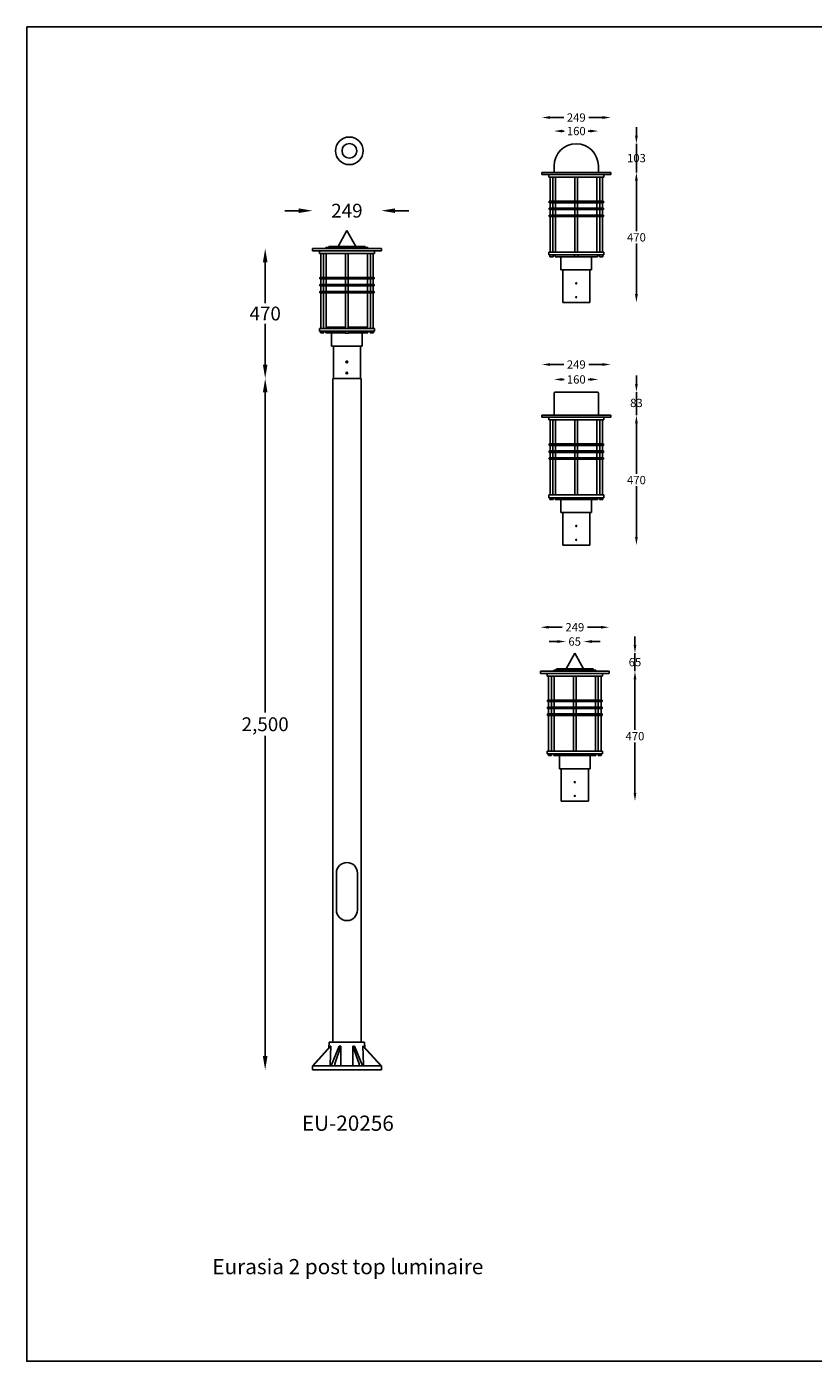
# Model space of a CAD drawing. Extents: x -3915 to 16727, y 11553 to 17042.
# Drawn here: x 10374 to 13219, y 12216 to 17042 of the extents above; entities that cross this region are included whole.
import ezdxf

# ---------------------------------------------------------------- set-up
doc = ezdxf.new("R2010")
doc.units = 0
doc.layers.get('0').update_dxf_attribs({"linetype": 'CONTINUOUS'})
doc.layers.get('DEFPOINTS').update_dxf_attribs({"linetype": 'CONTINUOUS'})
doc.layers.add('LAYER2', color=5, linetype='CONTINUOUS')
doc.dimstyles.new('RUNG', dxfattribs={"dimscale": 12, "dimtxt": 2.5, "dimasz": 2.5, "dimexe": 1.25, "dimexo": 0.625, "dimtad": 0, "dimtih": 1, "dimtoh": 1, "dimdec": 0, "dimzin": 0, "dimdsep": 46, "dimlunit": 6, "dimtxsty": 'Standard', "dimcen": 2.5, "dimse1": 1, "dimse2": 1, "dimclrd": 5, "dimclre": 5, "dimclrt": 2, "dimadec": 0, "dimazin": 0, "dimtfac": 1, "dimtdec": 4, "dimtofl": 0, "dimtmove": 1, "dimatfit": 3, "dimfxl": 0, "dimtolj": 1, "dimtzin": 0, "dimarcsym": 0})

# ---------------------------------------------------------------- blocks, each defined once
blk = doc.blocks.new('*D84')
at = {"color": 5, "lineweight": -2}
for p, q in [((11237, 15719.6), (11237, 14561.9)), ((11237, 13319.6), (11237, 14477.3))]:
    blk.add_line(p, q, dxfattribs=at)
at = {"color": 5}
for points in [[(11228.7, 15719.6), (11245.4, 15719.6), (11237, 15769.6)], [(11228.7, 13319.6), (11245.4, 13319.6), (11237, 13269.6)]]:
    blk.add_solid(points, dxfattribs=at)
at = {"layer": 'DEFPOINTS', "color": 0}
for p in [(11237, 15769.6), (11523.9, 15769.6), (11449.9, 13269.6)]:
    blk.add_point(p, dxfattribs=at)
at = {"color": 2, "insert": (11237, 14519.6), "char_height": 50, "attachment_point": 5}
blk.add_mtext('\\A1;2,500', dxfattribs=at)
blk = doc.blocks.new('*D85')
at = {"color": 5, "lineweight": -2}
for p, q in [((11358.1, 16376.5), (11308.1, 16376.5)), ((11707.1, 16376.5), (11757.1, 16376.5))]:
    blk.add_line(p, q, dxfattribs=at)
at = {"color": 5}
for points in [[(11358.1, 16384.8), (11358.1, 16368.1), (11408.1, 16376.5)], [(11707.1, 16384.8), (11707.1, 16368.1), (11657.1, 16376.5)]]:
    blk.add_solid(points, dxfattribs=at)
at = {"layer": 'DEFPOINTS', "color": 0}
for p in [(11657.1, 16376.5), (11408.1, 16239.5), (11657.1, 16239.5)]:
    blk.add_point(p, dxfattribs=at)
at = {"color": 2, "insert": (11532.6, 16376.5), "char_height": 50, "attachment_point": 5}
blk.add_mtext('\\A1;249', dxfattribs=at)
blk = doc.blocks.new('*D86')
at = {"color": 5, "lineweight": -2}
for p, q in [((11237, 16189.5), (11237, 16042.1)), ((11237, 15819.6), (11237, 15967.1))]:
    blk.add_line(p, q, dxfattribs=at)
at = {"color": 5}
for points in [[(11228.7, 16189.5), (11245.4, 16189.5), (11237, 16239.5)], [(11228.7, 15819.6), (11245.4, 15819.6), (11237, 15769.6)]]:
    blk.add_solid(points, dxfattribs=at)
at = {"layer": 'DEFPOINTS', "color": 0}
for p in [(11657.1, 16239.5), (11237, 15769.6), (11581.5, 15769.6)]:
    blk.add_point(p, dxfattribs=at)
at = {"color": 2, "insert": (11237, 16004.6), "char_height": 50, "attachment_point": 5}
blk.add_mtext('\\A1;470', dxfattribs=at)
blk = doc.blocks.new('*D87')
at = {"color": 5, "lineweight": -2}
for p, q in [((12574.4, 14681.6), (12574.4, 14498.9)), ((12574.4, 14271.2), (12574.4, 14453.9))]:
    blk.add_line(p, q, dxfattribs=at)
at = {"color": 5}
for points in [[(12569.4, 14681.6), (12579.4, 14681.6), (12574.4, 14711.6)], [(12569.4, 14271.2), (12579.4, 14271.2), (12574.4, 14241.2)]]:
    blk.add_solid(points, dxfattribs=at)
at = {"layer": 'DEFPOINTS', "color": 0}
for p in [(12481.3, 14711.6), (12574.4, 14711.6), (12405.8, 14241.2)]:
    blk.add_point(p, dxfattribs=at)
at = {"color": 2, "insert": (12574.4, 14476.4), "char_height": 30, "attachment_point": 5}
blk.add_mtext('\\A1;470', dxfattribs=at)
blk = doc.blocks.new('*D88')
at = {"color": 5, "lineweight": -2}
for p, q in [((12262.4, 14870.3), (12311.5, 14870.3)), ((12451.3, 14870.3), (12402.2, 14870.3))]:
    blk.add_line(p, q, dxfattribs=at)
at = {"color": 5}
for points in [[(12262.4, 14875.3), (12262.4, 14865.3), (12232.4, 14870.3)], [(12451.3, 14875.3), (12451.3, 14865.3), (12481.3, 14870.3)]]:
    blk.add_solid(points, dxfattribs=at)
at = {"layer": 'DEFPOINTS', "color": 0}
for p in [(12481.3, 14870.3), (12232.4, 14711.6), (12481.3, 14711.6)]:
    blk.add_point(p, dxfattribs=at)
at = {"color": 2, "insert": (12356.9, 14870.3), "char_height": 30, "attachment_point": 5}
blk.add_mtext('\\A1;249', dxfattribs=at)
blk = doc.blocks.new('*D89')
at = {"color": 5, "lineweight": -2}
for p, q in [((12574.4, 14806.6), (12574.4, 14836.6)), ((12574.4, 14776.6), (12574.4, 14711.6)), ((12574.4, 14681.6), (12574.4, 14651.6))]:
    blk.add_line(p, q, dxfattribs=at)
at = {"color": 5}
for points in [[(12569.4, 14806.6), (12579.4, 14806.6), (12574.4, 14776.6)], [(12569.4, 14681.6), (12579.4, 14681.6), (12574.4, 14711.6)]]:
    blk.add_solid(points, dxfattribs=at)
at = {"layer": 'DEFPOINTS', "color": 0}
for p in [(12356.9, 14776.6), (12481.3, 14711.6), (12574.4, 14711.6)]:
    blk.add_point(p, dxfattribs=at)
at = {"color": 2, "insert": (12574.4, 14744.1), "char_height": 30, "attachment_point": 5}
blk.add_mtext('\\A1;65', dxfattribs=at)
blk = doc.blocks.new('*D90')
at = {"color": 5, "lineweight": -2}
for p, q in [((12294, 14818.7), (12264, 14818.7)), ((12418.6, 14818.7), (12448.6, 14818.7))]:
    blk.add_line(p, q, dxfattribs=at)
at = {"color": 5}
for points in [[(12294, 14823.7), (12294, 14813.7), (12324, 14818.7)], [(12418.6, 14823.7), (12418.6, 14813.7), (12388.6, 14818.7)]]:
    blk.add_solid(points, dxfattribs=at)
at = {"layer": 'DEFPOINTS', "color": 0}
for p in [(12388.6, 14818.7), (12324, 14719.5), (12388.6, 14719.5)]:
    blk.add_point(p, dxfattribs=at)
at = {"color": 2, "insert": (12356.3, 14818.7), "char_height": 30, "attachment_point": 5}
blk.add_mtext('\\A1;65', dxfattribs=at)
blk = doc.blocks.new('*D91')
at = {"color": 5, "lineweight": -2}
for p, q in [((12579.6, 16485.1), (12579.6, 16302.4)), ((12579.6, 16074.7), (12579.6, 16257.4))]:
    blk.add_line(p, q, dxfattribs=at)
at = {"color": 5}
for points in [[(12574.6, 16485.1), (12584.6, 16485.1), (12579.6, 16515.1)], [(12574.6, 16074.7), (12584.6, 16074.7), (12579.6, 16044.7)]]:
    blk.add_solid(points, dxfattribs=at)
at = {"layer": 'DEFPOINTS', "color": 0}
for p in [(12486.6, 16515.1), (12579.6, 16515.1), (12411, 16044.7)]:
    blk.add_point(p, dxfattribs=at)
at = {"color": 2, "insert": (12579.6, 16279.9), "char_height": 30, "attachment_point": 5}
blk.add_mtext('\\A1;470', dxfattribs=at)
blk = doc.blocks.new('*D92')
at = {"color": 5, "lineweight": -2}
for p, q in [((12267.6, 16713.3), (12316.7, 16713.3)), ((12456.6, 16713.3), (12407.5, 16713.3))]:
    blk.add_line(p, q, dxfattribs=at)
at = {"color": 5}
for points in [[(12267.6, 16718.3), (12267.6, 16708.3), (12237.6, 16713.3)], [(12456.6, 16718.3), (12456.6, 16708.3), (12486.6, 16713.3)]]:
    blk.add_solid(points, dxfattribs=at)
at = {"layer": 'DEFPOINTS', "color": 0}
for p in [(12486.6, 16713.3), (12237.6, 16515.1), (12486.6, 16515.1)]:
    blk.add_point(p, dxfattribs=at)
at = {"color": 2, "insert": (12362.1, 16713.3), "char_height": 30, "attachment_point": 5}
blk.add_mtext('\\A1;249', dxfattribs=at)
blk = doc.blocks.new('*D93')
at = {"color": 5, "lineweight": -2}
for p, q in [((12579.6, 16648.2), (12579.6, 16678.2)), ((12579.6, 16618.2), (12579.6, 16515.1)), ((12579.6, 16485.1), (12579.6, 16455.1))]:
    blk.add_line(p, q, dxfattribs=at)
at = {"color": 5}
for points in [[(12574.6, 16648.2), (12584.6, 16648.2), (12579.6, 16618.2)], [(12574.6, 16485.1), (12584.6, 16485.1), (12579.6, 16515.1)]]:
    blk.add_solid(points, dxfattribs=at)
at = {"layer": 'DEFPOINTS', "color": 0}
for p in [(12362.1, 16618.2), (12486.6, 16515.1), (12579.6, 16515.1)]:
    blk.add_point(p, dxfattribs=at)
at = {"color": 2, "insert": (12579.6, 16566.6), "char_height": 30, "attachment_point": 5}
blk.add_mtext('\\A1;103', dxfattribs=at)
blk = doc.blocks.new('*D94')
at = {"color": 5, "lineweight": -2}
for p, q in [((12312.1, 16664.4), (12318.9, 16664.4)), ((12412.1, 16664.4), (12405.3, 16664.4))]:
    blk.add_line(p, q, dxfattribs=at)
at = {"color": 5}
for points in [[(12312.1, 16669.4), (12312.1, 16659.4), (12282.1, 16664.4)], [(12412.1, 16669.4), (12412.1, 16659.4), (12442.1, 16664.4)]]:
    blk.add_solid(points, dxfattribs=at)
at = {"layer": 'DEFPOINTS', "color": 0}
for p in [(12442.1, 16664.4), (12282.1, 16587.7), (12442.1, 16587.7)]:
    blk.add_point(p, dxfattribs=at)
at = {"color": 2, "insert": (12362.1, 16664.4), "char_height": 30, "attachment_point": 5}
blk.add_mtext('\\A1;160', dxfattribs=at)
blk = doc.blocks.new('*D95')
at = {"color": 5, "lineweight": -2}
for p, q in [((12312.1, 15766.3), (12318.9, 15766.3)), ((12412.1, 15766.3), (12405.3, 15766.3))]:
    blk.add_line(p, q, dxfattribs=at)
at = {"color": 5}
for points in [[(12312.1, 15771.3), (12312.1, 15761.3), (12282.1, 15766.3)], [(12412.1, 15771.3), (12412.1, 15761.3), (12442.1, 15766.3)]]:
    blk.add_solid(points, dxfattribs=at)
at = {"layer": 'DEFPOINTS', "color": 0}
for p in [(12442.1, 15766.3), (12282.1, 15689.7), (12442.1, 15689.7)]:
    blk.add_point(p, dxfattribs=at)
at = {"color": 2, "insert": (12362.1, 15766.3), "char_height": 30, "attachment_point": 5}
blk.add_mtext('\\A1;160', dxfattribs=at)
blk = doc.blocks.new('*D96')
at = {"color": 5, "lineweight": -2}
for p, q in [((12267.6, 15820.3), (12316.7, 15820.3)), ((12456.6, 15820.3), (12407.5, 15820.3))]:
    blk.add_line(p, q, dxfattribs=at)
at = {"color": 5}
for points in [[(12267.6, 15825.3), (12267.6, 15815.3), (12237.6, 15820.3)], [(12456.6, 15825.3), (12456.6, 15815.3), (12486.6, 15820.3)]]:
    blk.add_solid(points, dxfattribs=at)
at = {"layer": 'DEFPOINTS', "color": 0}
for p in [(12486.6, 15820.3), (12237.6, 15637.6), (12486.6, 15637.6)]:
    blk.add_point(p, dxfattribs=at)
at = {"color": 2, "insert": (12362.1, 15820.3), "char_height": 30, "attachment_point": 5}
blk.add_mtext('\\A1;249', dxfattribs=at)
blk = doc.blocks.new('*D97')
at = {"color": 5, "lineweight": -2}
for p, q in [((12579.6, 15607.6), (12579.6, 15424.9)), ((12579.6, 15197.2), (12579.6, 15379.9))]:
    blk.add_line(p, q, dxfattribs=at)
at = {"color": 5}
for points in [[(12574.6, 15607.6), (12584.6, 15607.6), (12579.6, 15637.6)], [(12574.6, 15197.2), (12584.6, 15197.2), (12579.6, 15167.2)]]:
    blk.add_solid(points, dxfattribs=at)
at = {"layer": 'DEFPOINTS', "color": 0}
for p in [(12486.6, 15637.6), (12579.6, 15637.6), (12411, 15167.2)]:
    blk.add_point(p, dxfattribs=at)
at = {"color": 2, "insert": (12579.6, 15402.4), "char_height": 30, "attachment_point": 5}
blk.add_mtext('\\A1;470', dxfattribs=at)
blk = doc.blocks.new('*D98')
at = {"color": 5, "lineweight": -2}
for p, q in [((12579.6, 15750.2), (12579.6, 15780.2)), ((12579.6, 15720.2), (12579.6, 15637.6)), ((12579.6, 15607.6), (12579.6, 15577.6))]:
    blk.add_line(p, q, dxfattribs=at)
at = {"color": 5}
for points in [[(12574.6, 15750.2), (12584.6, 15750.2), (12579.6, 15720.2)], [(12574.6, 15607.6), (12584.6, 15607.6), (12579.6, 15637.6)]]:
    blk.add_solid(points, dxfattribs=at)
at = {"layer": 'DEFPOINTS', "color": 0}
for p in [(12439.6, 15720.2), (12486.6, 15637.6), (12579.6, 15637.6)]:
    blk.add_point(p, dxfattribs=at)
at = {"color": 2, "insert": (12579.6, 15681.4), "char_height": 30, "attachment_point": 5}
blk.add_mtext('\\A1;83', dxfattribs=at)

msp = doc.modelspace()

# ---------------------------------------------------------------- linework, layer by layer
at = {"color": 0}
for p, q in [((12486.6, 16515.1), (12237.6, 16515.1)), ((12237.6, 16506.9), (12237.6, 16515.1)), ((12486.6, 16506.9), (12237.6, 16506.9)), ((12262.4, 16506.9), (12269.6, 16506.9)), ((12262.4, 16497.4), (12262.4, 16506.9)), ((12282.1, 16538.2), (12282.1, 16515.1)), ((12442.1, 16515.1), (12439.3, 16515.1)), ((12461.8, 16497.4), (12461.8, 16506.9)), ((12486.6, 16506.9), (12486.6, 16515.1)), ((12262.4, 16497.4), (12461.8, 16497.4)), ((12267.3, 16497.4), (12267.3, 16410.3)), ((12277.3, 16497.4), (12277.3, 16410.3)), ((12287.4, 16497.4), (12287.4, 16410.3)), ((12357.1, 16497.4), (12357.1, 16410.3)), ((12357.1, 16497.4), (12367.1, 16497.4)), ((12357.1, 16497.4), (12367.1, 16497.4)), ((12367.1, 16497.4), (12367.1, 16410.3)), ((12436.8, 16497.4), (12436.8, 16410.3)), ((12436.8, 16497.4), (12436.8, 16460.8)), ((12446.9, 16497.4), (12446.9, 16410.3)), ((12446.9, 16497.4), (12456.9, 16497.4)), ((12446.9, 16497.4), (12456.9, 16497.4)), ((12456.9, 16497.4), (12456.9, 16410.3)), ((12263.7, 16410.3), (12362.1, 16410.3)), ((12263.7, 16405.2), (12263.7, 16410.3)), ((12460.5, 16410.3), (12362.1, 16410.3)), ((12460.5, 16405.2), (12460.5, 16410.3)), ((12263.7, 16405.2), (12362.1, 16405.2)), ((12263.7, 16385.2), (12362.1, 16385.2)), ((12263.7, 16380.2), (12263.7, 16385.2)), ((12263.7, 16380.2), (12362.1, 16380.2)), ((12263.7, 16360.2), (12362.1, 16360.2)), ((12263.7, 16355.1), (12263.7, 16360.2)), ((12267.3, 16405.2), (12267.3, 16385.2)), ((12267.3, 16380.2), (12267.3, 16360.2)), ((12277.3, 16405.2), (12277.3, 16385.2)), ((12277.3, 16380.2), (12277.3, 16360.2)), ((12287.4, 16405.2), (12287.4, 16385.2)), ((12287.4, 16380.2), (12287.4, 16360.2)), ((12357.1, 16405.2), (12357.1, 16385.2)), ((12357.1, 16380.2), (12357.1, 16360.2)), ((12460.5, 16405.2), (12362.1, 16405.2)), ((12460.5, 16385.2), (12362.1, 16385.2)), ((12460.5, 16380.2), (12362.1, 16380.2)), ((12460.5, 16360.2), (12362.1, 16360.2)), ((12367.1, 16405.2), (12367.1, 16385.2)), ((12367.1, 16380.2), (12367.1, 16360.2)), ((12436.8, 16405.2), (12436.8, 16385.2)), ((12436.8, 16380.2), (12436.8, 16360.2)), ((12446.9, 16405.2), (12446.9, 16385.2)), ((12446.9, 16380.2), (12446.9, 16360.2)), ((12456.9, 16405.2), (12456.9, 16385.2)), ((12456.9, 16380.2), (12456.9, 16360.2)), ((12460.5, 16380.2), (12460.5, 16385.2)), ((12460.5, 16355.1), (12460.5, 16360.2)), ((12263.7, 16355.1), (12362.1, 16355.1)), ((12267.3, 16355.1), (12267.3, 16226.3)), ((12277.3, 16355.1), (12277.3, 16226.3)), ((12287.4, 16355.1), (12287.4, 16226.3)), ((12287.4, 16355.1), (12287.4, 16226.3)), ((12357.1, 16355.1), (12357.1, 16226.1)), ((12460.5, 16355.1), (12362.1, 16355.1)), ((12367.1, 16355.1), (12367.1, 16226.1)), ((12436.8, 16355.1), (12436.8, 16226.3)), ((12436.8, 16355.1), (12436.8, 16226.3)), ((12446.9, 16355.1), (12446.9, 16226.3)), ((12456.9, 16355.1), (12456.9, 16226.3)), ((11500.8, 16247.4), (11532.6, 16304.5)), ((11532.6, 16304.5), (11564.3, 16247.4)), ((11408.1, 16239.5), (11657.1, 16239.5)), ((11408.1, 16231.4), (11408.1, 16239.5)), ((11657.1, 16231.4), (11408.1, 16231.4)), ((11432.9, 16231.4), (11440.1, 16231.4)), ((11432.9, 16221.8), (11432.9, 16231.4)), ((11432.9, 16221.8), (11632.3, 16221.8)), ((11437.8, 16221.8), (11437.8, 16134.8)), ((11447.8, 16221.8), (11447.8, 16134.8)), ((11456.4, 16243.3), (11466.8, 16243.3)), ((11456.4, 16239.5), (11456.4, 16243.3)), ((11457.9, 16221.8), (11457.9, 16134.8)), ((11466.8, 16247.4), (11532.6, 16247.4)), ((11466.8, 16243.3), (11466.8, 16247.4)), ((11608.8, 16243.3), (11466.8, 16243.3)), ((11500.8, 16247.4), (11530.9, 16247.4)), ((11527.6, 16221.8), (11527.6, 16134.8)), ((11527.6, 16221.8), (11537.6, 16221.8)), ((11527.6, 16221.8), (11537.6, 16221.8)), ((11598.4, 16247.4), (11532.6, 16247.4)), ((11534.3, 16247.4), (11564.3, 16247.4)), ((11537.6, 16221.8), (11537.6, 16134.8)), ((11598.4, 16243.3), (11598.4, 16247.4)), ((11607.3, 16221.8), (11607.3, 16134.8)), ((11608.8, 16239.5), (11608.8, 16243.3)), ((11617.4, 16221.8), (11617.4, 16134.8)), ((11617.4, 16221.8), (11627.4, 16221.8)), ((11617.4, 16221.8), (11627.4, 16221.8)), ((11627.4, 16221.8), (11627.4, 16134.8)), ((11632.3, 16221.8), (11632.3, 16231.4)), ((11657.1, 16231.4), (11657.1, 16239.5)), ((12461.7, 16226.3), (12262.5, 16226.3)), ((12262.5, 16226.3), (12262.5, 16216.3)), ((12262.5, 16216.3), (12461.7, 16216.3)), ((12266.3, 16209.9), (12266, 16216.3)), ((12278.3, 16209.9), (12278.6, 16216.3)), ((12285.9, 16209.9), (12285.9, 16216.3)), ((12356.1, 16209.8), (12355.8, 16216.2)), ((12368.1, 16209.8), (12368.4, 16216.2)), ((12449.4, 16226.3), (12437.6, 16226.3)), ((12438.3, 16209.9), (12438.3, 16216.3)), ((12445.9, 16209.9), (12445.6, 16216.3)), ((12457.9, 16209.9), (12458.2, 16216.3)), ((12461.7, 16226.3), (12461.7, 16216.3)), ((12266.3, 16209.9), (12278.3, 16209.9)), ((12285.9, 16209.9), (12356.1, 16209.9)), ((12306.8, 16162.2), (12306.8, 16209.9)), ((12356.1, 16209.8), (12368.1, 16209.8)), ((12368.1, 16209.9), (12438.3, 16209.9)), ((12417.3, 16162.2), (12417.3, 16209.9)), ((12457.9, 16209.9), (12445.9, 16209.9)), ((11434.2, 16134.8), (11532.6, 16134.8)), ((11434.2, 16129.7), (11434.2, 16134.8)), ((11434.2, 16129.7), (11532.6, 16129.7)), ((11437.8, 16139.5), (11437.8, 16134.8)), ((11437.8, 16129.7), (11437.8, 16109.7)), ((11447.8, 16139.5), (11447.8, 16134.8)), ((11447.8, 16129.7), (11447.8, 16109.7)), ((11457.9, 16139.5), (11457.9, 16134.8)), ((11457.9, 16139.5), (11457.9, 16134.8)), ((11457.9, 16129.7), (11457.9, 16109.7)), ((11457.9, 16129.7), (11457.9, 16109.7)), ((11527.6, 16139.5), (11527.6, 16134.8)), ((11527.6, 16129.7), (11527.6, 16109.7)), ((11631, 16134.8), (11532.6, 16134.8)), ((11631, 16129.7), (11532.6, 16129.7)), ((11537.6, 16139.5), (11537.6, 16134.8)), ((11537.6, 16129.7), (11537.6, 16109.7)), ((11607.3, 16139.5), (11607.3, 16134.8)), ((11607.3, 16129.7), (11607.3, 16109.7)), ((11617.4, 16139.5), (11617.4, 16134.8)), ((11617.4, 16129.7), (11617.4, 16109.7)), ((11627.4, 16139.5), (11627.4, 16134.8)), ((11627.4, 16129.7), (11627.4, 16109.7)), ((11631, 16129.7), (11631, 16134.8)), ((12306.8, 16162.2), (12417.3, 16162.2)), ((12313.2, 16044.7), (12313.2, 16162.2)), ((12411, 16044.7), (12411, 16162.2)), ((11434.2, 16109.7), (11532.6, 16109.7)), ((11434.2, 16104.6), (11434.2, 16109.7)), ((11434.2, 16104.6), (11532.6, 16104.6)), ((11434.2, 16084.6), (11532.6, 16084.6)), ((11434.2, 16079.5), (11434.2, 16084.6)), ((11434.2, 16079.5), (11532.6, 16079.5)), ((11437.8, 16104.6), (11437.8, 16084.6)), ((11437.8, 16079.5), (11437.8, 15950.7)), ((11447.8, 16104.6), (11447.8, 16084.6)), ((11447.8, 16079.5), (11447.8, 15950.7)), ((11457.9, 16104.6), (11457.9, 16084.6)), ((11457.9, 16104.6), (11457.9, 16084.6)), ((11457.9, 16079.5), (11457.9, 15950.7)), ((11461.8, 16079.4), (11462, 16079.5)), ((11527.6, 16104.6), (11527.6, 16084.6)), ((11527.6, 16079.5), (11527.6, 15950.5)), ((11631, 16109.7), (11532.6, 16109.7)), ((11631, 16104.6), (11532.6, 16104.6)), ((11631, 16084.6), (11532.6, 16084.6)), ((11631, 16079.5), (11532.6, 16079.5)), ((11537.6, 16104.6), (11537.6, 16084.6)), ((11537.6, 16079.5), (11537.6, 15950.5)), ((11603.4, 16079.4), (11603.2, 16079.5)), ((11607.3, 16104.6), (11607.3, 16084.6)), ((11607.3, 16079.5), (11607.3, 15950.7)), ((11617.4, 16104.6), (11617.4, 16084.6)), ((11617.4, 16079.5), (11617.4, 15950.7)), ((11627.4, 16104.6), (11627.4, 16084.6)), ((11627.4, 16079.5), (11627.4, 15950.7)), ((11631, 16104.6), (11631, 16109.7)), ((11631, 16079.5), (11631, 16084.6)), ((12313.2, 16044.7), (12411, 16044.7)), ((12393.8, 16044.7), (12395.3, 16044.7)), ((11632.2, 15950.7), (11433, 15950.7)), ((11433, 15950.7), (11433, 15940.7)), ((11433, 15940.7), (11632.2, 15940.7)), ((11436.8, 15934.3), (11436.5, 15940.7)), ((11436.8, 15934.3), (11448.8, 15934.3)), ((11448.8, 15934.3), (11449.1, 15940.7)), ((11456.4, 15934.3), (11456.4, 15940.7)), ((11456.4, 15934.3), (11526.6, 15934.3)), ((11461.5, 15950.7), (11461.6, 15955)), ((11527.6, 15955), (11461.6, 15955)), ((11477.3, 15886.6), (11477.3, 15934.3)), ((11526.6, 15934.2), (11526.3, 15940.6)), ((11526.6, 15934.2), (11538.6, 15934.2)), ((11603.6, 15955), (11537.6, 15955)), ((11538.6, 15934.2), (11538.9, 15940.6)), ((11538.6, 15934.3), (11608.8, 15934.3)), ((11587.8, 15886.6), (11587.8, 15934.3)), ((11603.8, 15950.7), (11588.2, 15950.7)), ((11603.7, 15950.7), (11603.6, 15955)), ((11619.9, 15950.7), (11608.1, 15950.7)), ((11608.8, 15934.3), (11608.8, 15940.7)), ((11616.4, 15934.3), (11616.1, 15940.7)), ((11628.4, 15934.3), (11616.4, 15934.3)), ((11628.4, 15934.3), (11628.7, 15940.7)), ((11632.2, 15950.7), (11632.2, 15940.7)), ((11587.8, 15886.6), (11477.3, 15886.6)), ((11483.7, 15769.6), (11483.7, 15886.6)), ((11581.5, 15769.6), (11581.5, 15886.6)), ((11481.6, 13369.6), (11481.6, 15769.6)), ((11583.6, 15769.6), (11481.6, 15769.6)), ((11583.6, 15769.6), (11481.6, 15769.6)), ((11581.5, 15769.6), (11483.7, 15769.6)), ((11583.6, 13369.6), (11583.6, 15769.6)), ((12282.1, 15717.7), (12282.1, 15637.6)), ((12284.6, 15720.2), (12362.1, 15720.2)), ((12439.6, 15720.2), (12362.1, 15720.2)), ((12442.1, 15717.7), (12442.1, 15637.6)), ((12486.6, 15637.6), (12237.6, 15637.6)), ((12237.6, 15629.5), (12237.6, 15637.6)), ((12442.1, 15637.6), (12282.1, 15637.6)), ((12486.6, 15629.5), (12486.6, 15637.6)), ((12486.6, 15629.5), (12237.6, 15629.5)), ((12262.4, 15629.5), (12269.6, 15629.5)), ((12262.4, 15619.9), (12262.4, 15629.5)), ((12262.4, 15619.9), (12461.8, 15619.9)), ((12267.3, 15619.9), (12267.3, 15532.9)), ((12277.3, 15619.9), (12277.3, 15532.9)), ((12287.4, 15619.9), (12287.4, 15532.9)), ((12357.1, 15619.9), (12357.1, 15532.9)), ((12357.1, 15619.9), (12367.1, 15619.9)), ((12357.1, 15619.9), (12367.1, 15619.9)), ((12367.1, 15619.9), (12367.1, 15532.9)), ((12436.8, 15619.9), (12436.8, 15532.9)), ((12436.8, 15619.9), (12436.8, 15583.4)), ((12446.9, 15619.9), (12446.9, 15532.9)), ((12446.9, 15619.9), (12456.9, 15619.9)), ((12446.9, 15619.9), (12456.9, 15619.9)), ((12456.9, 15619.9), (12456.9, 15532.9)), ((12461.8, 15619.9), (12461.8, 15629.5)), ((12263.7, 15532.9), (12362.1, 15532.9)), ((12263.7, 15527.8), (12263.7, 15532.9)), ((12263.7, 15527.8), (12362.1, 15527.8)), ((12263.7, 15507.8), (12362.1, 15507.8)), ((12263.7, 15502.7), (12263.7, 15507.8)), ((12263.7, 15502.7), (12362.1, 15502.7)), ((12267.3, 15527.8), (12267.3, 15507.8)), ((12267.3, 15502.7), (12267.3, 15482.7)), ((12277.3, 15527.8), (12277.3, 15507.8)), ((12277.3, 15502.7), (12277.3, 15482.7)), ((12287.4, 15527.8), (12287.4, 15507.8)), ((12287.4, 15502.7), (12287.4, 15482.7)), ((12357.1, 15527.8), (12357.1, 15507.8)), ((12357.1, 15502.7), (12357.1, 15482.7)), ((12460.5, 15532.9), (12362.1, 15532.9)), ((12460.5, 15527.8), (12362.1, 15527.8)), ((12460.5, 15507.8), (12362.1, 15507.8)), ((12460.5, 15502.7), (12362.1, 15502.7)), ((12367.1, 15527.8), (12367.1, 15507.8)), ((12367.1, 15502.7), (12367.1, 15482.7)), ((12436.8, 15527.8), (12436.8, 15507.8)), ((12436.8, 15502.7), (12436.8, 15482.7)), ((12446.9, 15527.8), (12446.9, 15507.8)), ((12446.9, 15502.7), (12446.9, 15482.7)), ((12456.9, 15527.8), (12456.9, 15507.8)), ((12456.9, 15502.7), (12456.9, 15482.7)), ((12460.5, 15527.8), (12460.5, 15532.9)), ((12460.5, 15502.7), (12460.5, 15507.8)), ((12263.7, 15482.7), (12362.1, 15482.7)), ((12263.7, 15477.6), (12263.7, 15482.7)), ((12263.7, 15477.6), (12362.1, 15477.6)), ((12267.3, 15477.6), (12267.3, 15348.8)), ((12277.3, 15477.6), (12277.3, 15348.8)), ((12287.4, 15477.6), (12287.4, 15348.8)), ((12287.4, 15477.6), (12287.4, 15348.8)), ((12357.1, 15477.6), (12357.1, 15348.6)), ((12460.5, 15482.7), (12362.1, 15482.7)), ((12460.5, 15477.6), (12362.1, 15477.6)), ((12367.1, 15477.6), (12367.1, 15348.6)), ((12436.8, 15477.6), (12436.8, 15348.8)), ((12436.8, 15477.6), (12436.8, 15348.8)), ((12446.9, 15477.6), (12446.9, 15348.8)), ((12456.9, 15477.6), (12456.9, 15348.8)), ((12460.5, 15477.6), (12460.5, 15482.7)), ((12461.7, 15348.8), (12262.5, 15348.8)), ((12262.5, 15348.8), (12262.5, 15338.8)), ((12449.4, 15348.8), (12437.6, 15348.8)), ((12461.7, 15348.8), (12461.7, 15338.8)), ((12262.5, 15338.8), (12461.7, 15338.8)), ((12266.3, 15332.4), (12266, 15338.8)), ((12266.3, 15332.4), (12278.3, 15332.4)), ((12278.3, 15332.4), (12278.6, 15338.8)), ((12285.9, 15332.4), (12285.9, 15338.8)), ((12285.9, 15332.4), (12356.1, 15332.4)), ((12306.8, 15284.7), (12306.8, 15332.4)), ((12356.1, 15332.3), (12355.8, 15338.7)), ((12356.1, 15332.3), (12368.1, 15332.3)), ((12368.1, 15332.3), (12368.4, 15338.7)), ((12368.1, 15332.4), (12438.3, 15332.4)), ((12417.3, 15284.7), (12417.3, 15332.4)), ((12438.3, 15332.4), (12438.3, 15338.8)), ((12445.9, 15332.4), (12445.6, 15338.8)), ((12457.9, 15332.4), (12445.9, 15332.4)), ((12457.9, 15332.4), (12458.2, 15338.8)), ((12306.8, 15284.7), (12417.3, 15284.7)), ((12313.2, 15167.2), (12313.2, 15284.7)), ((12411, 15167.2), (12411, 15284.7)), ((12313.2, 15167.2), (12411, 15167.2)), ((12328.8, 15167.2), (12330.3, 15167.2)), ((12393.8, 15167.2), (12395.3, 15167.2)), ((12325.1, 14719.5), (12356.9, 14776.6)), ((12356.9, 14776.6), (12388.6, 14719.5)), ((12291.1, 14715.4), (12291.1, 14719.5)), ((12291.1, 14719.5), (12356.9, 14719.5)), ((12325.1, 14719.5), (12355.2, 14719.5)), ((12422.7, 14719.5), (12356.9, 14719.5)), ((12358.6, 14719.5), (12388.6, 14719.5)), ((12422.7, 14715.4), (12422.7, 14719.5)), ((12232.4, 14703.5), (12232.4, 14711.6)), ((12232.4, 14711.6), (12280.7, 14711.6)), ((12481.3, 14703.5), (12232.4, 14703.5)), ((12257.2, 14693.9), (12257.2, 14703.5)), ((12257.2, 14703.5), (12264.3, 14703.5)), ((12257.2, 14693.9), (12456.6, 14693.9)), ((12262.1, 14693.9), (12262.1, 14606.9)), ((12272.1, 14693.9), (12272.1, 14606.9)), ((12280.7, 14715.4), (12291.1, 14715.4)), ((12280.7, 14711.6), (12280.7, 14715.4)), ((12280.7, 14711.6), (12433.1, 14711.6)), ((12282.2, 14693.9), (12282.2, 14606.9)), ((12433.1, 14715.4), (12291.1, 14715.4)), ((12351.9, 14693.9), (12361.9, 14693.9)), ((12351.9, 14693.9), (12361.9, 14693.9)), ((12351.9, 14693.9), (12351.9, 14606.9)), ((12361.9, 14693.9), (12361.9, 14606.9)), ((12431.6, 14693.9), (12431.6, 14606.9)), ((12433.1, 14711.6), (12433.1, 14715.4)), ((12481.3, 14711.6), (12433.1, 14711.6)), ((12441.7, 14693.9), (12451.7, 14693.9)), ((12441.7, 14693.9), (12451.7, 14693.9)), ((12441.7, 14693.9), (12441.7, 14606.9)), ((12451.7, 14693.9), (12451.7, 14606.9)), ((12456.6, 14693.9), (12456.6, 14703.5)), ((12481.3, 14703.5), (12481.3, 14711.6)), ((12258.5, 14601.8), (12258.5, 14606.9)), ((12258.5, 14606.9), (12356.9, 14606.9)), ((12258.5, 14601.8), (12356.9, 14601.8)), ((12258.5, 14581.8), (12356.9, 14581.8)), ((12258.5, 14576.7), (12258.5, 14581.8)), ((12258.5, 14576.7), (12356.9, 14576.7)), ((12262.1, 14601.8), (12262.1, 14581.8)), ((12262.1, 14576.7), (12262.1, 14556.7)), ((12272.1, 14601.8), (12272.1, 14581.8)), ((12272.1, 14576.7), (12272.1, 14556.7)), ((12282.2, 14601.8), (12282.2, 14581.8)), ((12282.2, 14576.7), (12282.2, 14556.7)), ((12351.9, 14601.8), (12351.9, 14581.8)), ((12351.9, 14576.7), (12351.9, 14556.7)), ((12455.3, 14606.9), (12356.9, 14606.9)), ((12455.3, 14601.8), (12356.9, 14601.8)), ((12455.3, 14581.8), (12356.9, 14581.8)), ((12455.3, 14576.7), (12356.9, 14576.7)), ((12361.9, 14601.8), (12361.9, 14581.8)), ((12361.9, 14576.7), (12361.9, 14556.7)), ((12431.6, 14601.8), (12431.6, 14581.8)), ((12431.6, 14576.7), (12431.6, 14556.7)), ((12441.7, 14601.8), (12441.7, 14581.8)), ((12441.7, 14576.7), (12441.7, 14556.7)), ((12451.7, 14601.8), (12451.7, 14581.8)), ((12451.7, 14576.7), (12451.7, 14556.7)), ((12455.3, 14601.8), (12455.3, 14606.9)), ((12455.3, 14576.7), (12455.3, 14581.8)), ((12258.5, 14556.7), (12356.9, 14556.7)), ((12258.5, 14551.6), (12258.5, 14556.7)), ((12258.5, 14551.6), (12356.9, 14551.6)), ((12262.1, 14551.6), (12262.1, 14422.8)), ((12272.1, 14551.6), (12272.1, 14422.8)), ((12282.2, 14551.6), (12282.2, 14422.8)), ((12282.2, 14551.6), (12282.2, 14422.8)), ((12351.9, 14551.6), (12351.9, 14422.6)), ((12455.3, 14556.7), (12356.9, 14556.7)), ((12455.3, 14551.6), (12356.9, 14551.6)), ((12361.9, 14551.6), (12361.9, 14422.6)), ((12431.6, 14551.6), (12431.6, 14422.8)), ((12431.6, 14551.6), (12431.6, 14422.8)), ((12441.7, 14551.6), (12441.7, 14422.8)), ((12451.7, 14551.6), (12451.7, 14422.8)), ((12455.3, 14551.6), (12455.3, 14556.7)), ((12456.4, 14422.8), (12257.3, 14422.8)), ((12257.3, 14422.8), (12257.3, 14412.8)), ((12257.3, 14412.8), (12456.4, 14412.8)), ((12261.1, 14406.4), (12260.7, 14412.8)), ((12261.1, 14406.4), (12273.1, 14406.4)), ((12273.1, 14406.4), (12273.4, 14412.8)), ((12280.7, 14406.4), (12280.7, 14412.8)), ((12280.7, 14406.4), (12350.9, 14406.4)), ((12301.6, 14358.7), (12301.6, 14406.4)), ((12350.9, 14406.3), (12350.5, 14412.7)), ((12350.9, 14406.3), (12362.9, 14406.3)), ((12362.9, 14406.3), (12363.2, 14412.7)), ((12362.9, 14406.4), (12433.1, 14406.4)), ((12412.1, 14358.7), (12412.1, 14406.4)), ((12444.2, 14422.8), (12432.4, 14422.8)), ((12433.1, 14406.4), (12433.1, 14412.8)), ((12440.7, 14406.4), (12440.3, 14412.8)), ((12452.7, 14406.4), (12440.7, 14406.4)), ((12452.7, 14406.4), (12453, 14412.8)), ((12456.4, 14422.8), (12456.4, 14412.8)), ((12301.6, 14358.7), (12412.1, 14358.7)), ((12308, 14241.2), (12308, 14358.7)), ((12405.8, 14241.2), (12405.8, 14358.7)), ((12308, 14241.2), (12405.8, 14241.2)), ((12323.6, 14241.2), (12325.1, 14241.2)), ((12388.6, 14241.2), (12390.1, 14241.2)), ((11494.6, 13847.6), (11494.6, 13981.6)), ((11494.6, 13847.6), (11494.6, 13981.6)), ((11570.6, 13847.6), (11570.6, 13981.6)), ((11570.6, 13847.6), (11570.6, 13981.6)), ((11468.6, 13369.6), (11467.6, 13350.1)), ((11596.6, 13369.6), (11468.6, 13369.6)), ((11596.6, 13369.6), (11597.6, 13350.1)), ((11407.6, 13284.6), (11472.2, 13355.1)), ((11410.3, 13284.6), (11474.9, 13355.1)), ((11472.2, 13355.1), (11474.9, 13355.1)), ((11474.9, 13355.1), (11472.2, 13289.8)), ((11504.6, 13355.1), (11476.8, 13287.7)), ((11511.1, 13355.1), (11488.4, 13291.3)), ((11504.6, 13355.1), (11511.1, 13355.1)), ((11511.1, 13355.1), (11510.8, 13289.6)), ((11560.6, 13355.1), (11554.1, 13355.1)), ((11554.1, 13355.1), (11576.7, 13291.3)), ((11554.1, 13355.1), (11554.3, 13289.6)), ((11560.6, 13355.1), (11588.3, 13287.7)), ((11593, 13355.1), (11590.3, 13355.1)), ((11654.9, 13284.6), (11590.3, 13355.1)), ((11590.3, 13355.1), (11593, 13289.8)), ((11657.6, 13284.6), (11593, 13355.1)), ((11657.6, 13284.6), (11407.6, 13284.6)), ((11407.6, 13284.6), (11407.6, 13269.6)), ((11407.6, 13269.6), (11407.6, 13284.6)), ((11657.6, 13284.6), (11657.6, 13269.6)), ((11657.6, 13269.6), (11657.6, 13284.6)), ((11407.6, 13269.6), (11657.6, 13269.6))]:
    msp.add_line(p, q, dxfattribs=at)
msp.add_lwpolyline([(10374.5, 17041.7), (16727.2, 17041.7), (16727.2, 12216.2), (10374.5, 12216.2)], close=True)
for centre, radius in [((11541.4, 16592.9), 50), ((11541.4, 16592.9), 26.5), ((12362.1, 16113.8), 1.9), ((12362.1, 16063.8), 1.9), ((11532.6, 15829.6), 3.38), ((11532.6, 15829.6), 3.38), ((11532.6, 15789.6), 3.38), ((11532.6, 15789.6), 3.38), ((12362.1, 15236.3), 1.9), ((12362.1, 15186.3), 1.9), ((12356.9, 14310.3), 1.9), ((12356.9, 14260.3), 1.9)]:
    msp.add_circle(centre, radius, dxfattribs=at)
for centre, radius, start, end in [((12362.1, 16538.2), 80, 0, 180), ((12284.6, 15717.7), 2.5, 90, 180), ((12439.6, 15717.7), 2.5, 0, 90), ((11532.6, 13981.6), 38, 0, 180), ((11532.6, 13981.6), 38, 0, 180), ((11532.6, 13847.6), 38, 180, 0), ((11532.6, 13847.6), 38, 180, 0), ((11477.2, 13289.6), 5, 177.6647, 240.0094), ((11472.2, 13289.6), 5, 270, 337.6196), ((11493.9, 13289.7), 5.71, 163.9875, 243.3908), ((11515.8, 13289.6), 5, 179.7932, 270), ((11549.3, 13289.6), 5, 270, 0.2068), ((11571.2, 13289.7), 5.71, 296.6092, 16.0125), ((11593, 13289.6), 5, 202.3804, 270), ((11588, 13289.6), 5, 299.9906, 2.3353)]:
    msp.add_arc(centre, radius, start, end, dxfattribs=at)
at = {"layer": 'LAYER2', "color": 0}
for p, q in [((12442.1, 16538.2), (12442.1, 16515.1)), ((12433.3, 16226.3), (12417.7, 16226.3)), ((12433.3, 15348.8), (12417.7, 15348.8)), ((12428.1, 14422.8), (12412.5, 14422.8))]:
    msp.add_line(p, q, dxfattribs=at)

# ---------------------------------------------------------------- texts
at = {"color": 2, "char_height": 55, "attachment_point": 2}
for s, insert in [('EU-20256', (11536, 13104.6)), ('Eurasia 2 post top luminaire', (11536, 12586))]:
    msp.add_mtext(s, dxfattribs=dict(at, insert=insert))

# ---------------------------------------------------------------- dimensions: what is measured, and where the dimension line sits
at = {"color": 0}
for base, p1, p2, picture, middle in [((12486.6, 16713.3), (12237.6, 16515.1), (12486.6, 16515.1), '*D92', (12362.1, 16713.3)), ((12442.1, 16664.4), (12282.1, 16587.7), (12442.1, 16587.7), '*D94', (12362.1, 16664.4)), ((12442.1, 15766.3), (12282.1, 15689.7), (12442.1, 15689.7), '*D95', (12362.1, 15766.3)), ((12388.6, 14818.7), (12324, 14719.5), (12388.6, 14719.5), '*D90', (12356.3, 14818.7))]:
    dim = msp.add_linear_dim(base=base, p1=p1, p2=p2, dimstyle='RUNG', dxfattribs=at)
    dim.commit()
    dim.dimension.update_dxf_attribs({"geometry": picture, "text_midpoint": middle, "dimtype": 160})
for base, p1, p2, picture, middle in [((12579.6, 16515.1), (12362.1, 16618.2), (12486.6, 16515.1), '*D93', (12579.6, 16566.6)), ((12579.6, 15637.6), (12439.6, 15720.2), (12486.6, 15637.6), '*D98', (12579.6, 15681.4)), ((12574.4, 14711.6), (12356.9, 14776.6), (12481.3, 14711.6), '*D89', (12574.4, 14744.1))]:
    dim = msp.add_linear_dim(base=base, p1=p1, p2=p2, angle=90, dimstyle='RUNG', dxfattribs=at)
    dim.commit()
    dim.dimension.update_dxf_attribs({"geometry": picture, "text_midpoint": middle, "dimtype": 160})
for base, p1, p2, picture, middle in [((12579.6, 16515.1), (12411, 16044.7), (12486.6, 16515.1), '*D91', (12579.6, 16279.9)), ((12579.6, 15637.6), (12411, 15167.2), (12486.6, 15637.6), '*D97', (12579.6, 15402.4)), ((12574.4, 14711.6), (12405.8, 14241.2), (12481.3, 14711.6), '*D87', (12574.4, 14476.4))]:
    dim = msp.add_linear_dim(base=base, p1=p1, p2=p2, angle=90, dimstyle='RUNG', dxfattribs=at)
    dim.commit()
    dim.dimension.update_dxf_attribs({"geometry": picture, "text_midpoint": middle})
dim = msp.add_linear_dim(base=(11657.1, 16376.5), p1=(11408.1, 16239.5), p2=(11657.1, 16239.5), dimstyle='RUNG', override={"dimscale": 20}, dxfattribs=at)
dim.commit()
dim.dimension.update_dxf_attribs({"geometry": '*D85', "text_midpoint": (11532.6, 16376.5)})
dim = msp.add_linear_dim(base=(11237, 15769.6), p1=(11657.1, 16239.5), p2=(11581.5, 15769.6), angle=90, dimstyle='RUNG', override={"dimscale": 20}, dxfattribs=at)
dim.commit()
dim.dimension.update_dxf_attribs({"geometry": '*D86', "text_midpoint": (11237, 16004.6)})
for base, p1, p2, picture, middle in [((12486.6, 15820.3), (12237.6, 15637.6), (12486.6, 15637.6), '*D96', (12362.1, 15820.3)), ((12481.3, 14870.3), (12232.4, 14711.6), (12481.3, 14711.6), '*D88', (12356.9, 14870.3))]:
    dim = msp.add_linear_dim(base=base, p1=p1, p2=p2, dimstyle='RUNG', dxfattribs=at)
    dim.commit()
    dim.dimension.update_dxf_attribs({"geometry": picture, "text_midpoint": middle})
at = {"color": 5}
dim = msp.add_linear_dim(base=(11237, 15769.6), p1=(11449.9, 13269.6), p2=(11523.9, 15769.6), angle=90, dimstyle='RUNG', override={"dimscale": 20}, dxfattribs=at)
dim.commit()
dim.dimension.update_dxf_attribs({"geometry": '*D84', "text_midpoint": (11237, 14519.6)})

doc.saveas('drawing.dxf')
